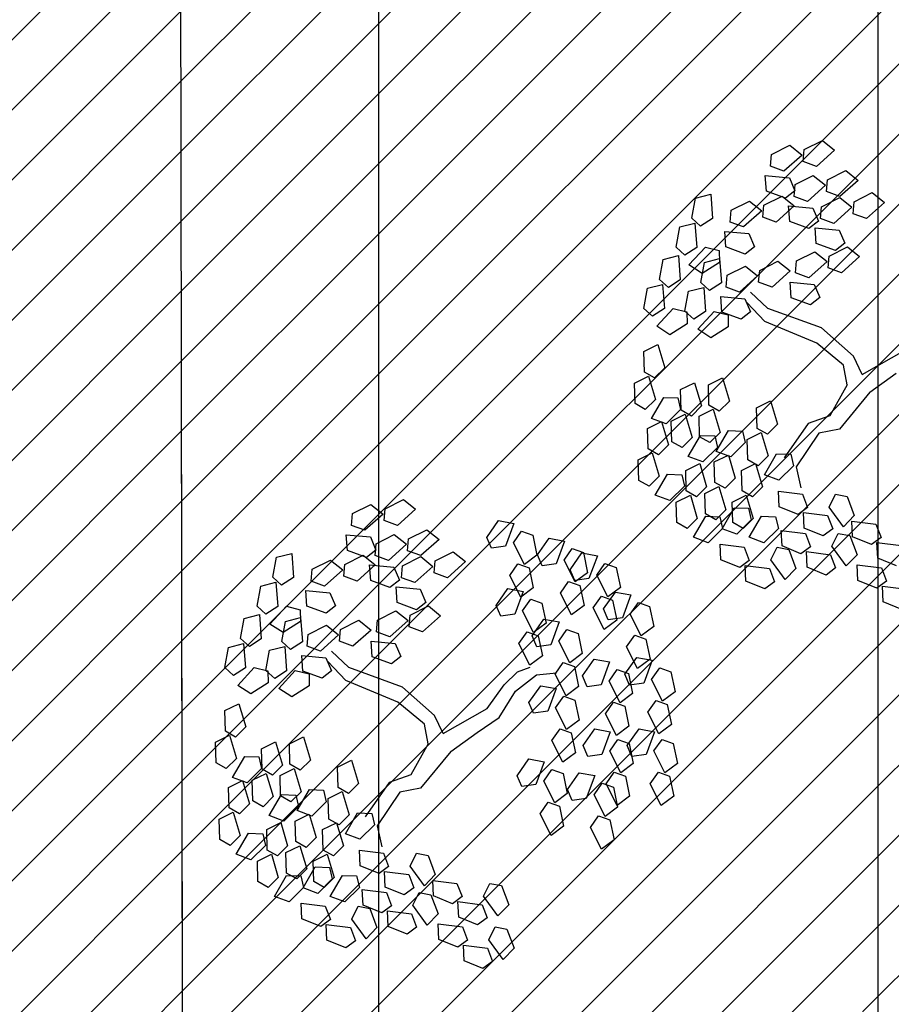
# Model space of a CAD drawing. Units: millimetres. Extents: x 6204 to 7869, y -1498 to -1181.
# Drawn here: x 7430 to 7435, y -1451 to -1444 of the extents above; entities that cross this region are included whole.
import ezdxf

# ---------------------------------------------------------------- set-up
doc = ezdxf.new("R2010")
doc.units = ezdxf.units.MM
doc.header["$LTSCALE"] = 10
doc.linetypes.add('HIDDEN', pattern=[0.375, 0.25, -0.125])
doc.layers.add('ARQ-DEMOLIR', color=5, linetype='HIDDEN', true_color=0x0000ff)
doc.layers.add('ARQ-HACHURA', color=253, linetype='Continuous')
doc.layers.add('ARQ-PISO', color=8, linetype='Continuous')
doc.layers.add('ARQ-VP', color=7, linetype='Continuous', plot=False)

msp = doc.modelspace()

# ---------------------------------------------------------------- hatches: boundary and pattern name
at = {"layer": 'ARQ-HACHURA'}
h = msp.add_hatch(dxfattribs=at)
h.set_pattern_fill('LINE', color=108, scale=0.1, angle=45)
h.paths.add_polyline_path([(7432.1847, -1454.6609), (7435.3847, -1454.6609), (7435.3847, -1424.6609), (7432.1847, -1424.6609)])
at = {"layer": 'ARQ-HACHURA', "true_color": 0xff0000}
h = msp.add_hatch(dxfattribs=at)
h.set_pattern_fill('LINE', color=1, scale=0.1, angle=45)
edge = h.paths.add_edge_path()
edge.add_line((7436.1847, -1483.9257), (7436.1847, -1482.299))
edge.add_line((7436.1847, -1482.299), (7434.1895, -1480.4062))
edge.add_line((7434.1895, -1480.4062), (7432.2146, -1476.604))
edge.add_line((7432.2146, -1476.604), (7431.2928, -1474.0694))
edge.add_line((7431.2928, -1474.0694), (7431.0215, -1471.755))
edge.add_line((7431.0215, -1471.755), (7430.9494, -1462.2257))
edge.add_line((7430.9494, -1462.2257), (7430.9095, -1438.7609))
edge.add_line((7430.9095, -1438.7609), (7425.2304, -1438.7609))
edge.add_line((7425.2304, -1438.7609), (7425.2935, -1462.3603))
edge.add_line((7425.2935, -1462.3603), (7424.4871, -1462.6222))
edge.add_line((7424.4871, -1462.6222), (7424.4184, -1468.1924))
edge.add_line((7424.4184, -1468.1924), (7425.2023, -1468.2593))
edge.add_line((7425.2023, -1468.2593), (7425.2726, -1472.6648))
edge.add_arc((7438.1859, -1471.069), 13.0115, 187.04488, 261.15295)
at = {"layer": 'ARQ-HACHURA'}
h = msp.add_hatch(dxfattribs=at)
h.set_pattern_fill('LINE', color=256, scale=0.1, angle=45)
h.paths.add_polyline_path([(7432.1847, -1438.7609), (7432.1847, -1454.6609), (7435.3847, -1454.6609), (7435.3847, -1438.7609), (7436.1847, -1438.7609), (7436.1847, -1482.299), (7434.1895, -1480.4062), (7432.2146, -1476.604), (7431.2928, -1474.0694), (7431.0215, -1471.755), (7430.9494, -1462.2257), (7430.9095, -1438.7609)])

# ---------------------------------------------------------------- linework, layer by layer
at = {"layer": 'ARQ-DEMOLIR', "ltscale": 2.5}
for p, q in [((7434.9112, -1445.1557), (7435.0281, -1445.0969)), ((7435.0281, -1445.0969), (7435.1065, -1445.1594)), ((7434.7026, -1445.187), (7434.8196, -1445.1281)), ((7434.8196, -1445.1281), (7434.8979, -1445.1907)), ((7434.9047, -1445.2315), (7434.9112, -1445.1557)), ((7435.1065, -1445.1594), (7434.9902, -1445.2629)), ((7434.6962, -1445.2628), (7434.7026, -1445.187)), ((7434.8979, -1445.1907), (7434.7817, -1445.2942)), ((7434.9902, -1445.2629), (7434.9047, -1445.2315)), ((7434.7817, -1445.2942), (7434.6962, -1445.2628)), ((7435.0615, -1445.3489), (7435.1784, -1445.2901)), ((7435.1784, -1445.2901), (7435.2568, -1445.3526)), ((7434.6692, -1445.4225), (7434.6615, -1445.3225)), ((7434.6615, -1445.3225), (7434.8165, -1445.3369)), ((7434.8165, -1445.3369), (7434.8519, -1445.4208)), ((7434.8529, -1445.3802), (7434.9699, -1445.3214)), ((7434.9699, -1445.3214), (7435.0482, -1445.3839)), ((7435.055, -1445.4248), (7435.0615, -1445.3489)), ((7435.2568, -1445.3526), (7435.1405, -1445.4561)), ((7434.792, -1445.4678), (7434.6692, -1445.4225)), ((7434.8519, -1445.4208), (7434.792, -1445.4678)), ((7434.8465, -1445.4561), (7434.8529, -1445.3802)), ((7435.0482, -1445.3839), (7434.932, -1445.4874)), ((7435.1405, -1445.4561), (7435.055, -1445.4248)), ((7435.2307, -1445.4904), (7435.3477, -1445.4315)), ((7435.3477, -1445.4315), (7435.426, -1445.4941)), ((7434.1918, -1445.595), (7434.2156, -1445.4663)), ((7434.2156, -1445.4663), (7434.3128, -1445.4417)), ((7434.3128, -1445.4417), (7434.3249, -1445.5969)), ((7434.4441, -1445.5439), (7434.5611, -1445.485)), ((7434.5611, -1445.485), (7434.6394, -1445.5475)), ((7434.6527, -1445.5126), (7434.7696, -1445.4537)), ((7434.7696, -1445.4537), (7434.8479, -1445.5163)), ((7434.932, -1445.4874), (7434.8465, -1445.4561)), ((7435.0222, -1445.5217), (7435.1391, -1445.4628)), ((7435.1391, -1445.4628), (7435.2175, -1445.5254)), ((7435.2243, -1445.5662), (7435.2307, -1445.4904)), ((7435.426, -1445.4941), (7435.3097, -1445.5976)), ((7434.4377, -1445.6197), (7434.4441, -1445.5439)), ((7434.6394, -1445.5475), (7434.5231, -1445.651)), ((7434.6462, -1445.5884), (7434.6527, -1445.5126)), ((7434.8479, -1445.5163), (7434.7317, -1445.6198)), ((7434.8195, -1445.6157), (7434.8118, -1445.5158)), ((7434.8118, -1445.5158), (7434.9668, -1445.5302)), ((7434.9668, -1445.5302), (7435.0022, -1445.614)), ((7435.0157, -1445.5975), (7435.0222, -1445.5217)), ((7435.2175, -1445.5254), (7435.1012, -1445.6288)), ((7434.1144, -1445.6513), (7434.2116, -1445.6267)), ((7434.2482, -1445.6461), (7434.1918, -1445.595)), ((7434.2116, -1445.6267), (7434.2237, -1445.7819)), ((7434.3249, -1445.5969), (7434.2482, -1445.6461)), ((7434.5231, -1445.651), (7434.4377, -1445.6197)), ((7434.7317, -1445.6198), (7434.6462, -1445.5884)), ((7434.9423, -1445.661), (7434.8195, -1445.6157)), ((7435.0022, -1445.614), (7434.9423, -1445.661)), ((7435.1012, -1445.6288), (7435.0157, -1445.5975)), ((7435.3097, -1445.5976), (7435.2243, -1445.5662)), ((7434.0905, -1445.78), (7434.1144, -1445.6513)), ((7434.4107, -1445.7794), (7434.4029, -1445.6794)), ((7434.4029, -1445.6794), (7434.5579, -1445.6938)), ((7434.9887, -1445.7572), (7434.981, -1445.6572)), ((7434.981, -1445.6572), (7435.136, -1445.6716)), ((7435.136, -1445.6716), (7435.1714, -1445.7555)), ((7434.5579, -1445.6938), (7434.5933, -1445.7777)), ((7434.147, -1445.8311), (7434.0905, -1445.78)), ((7434.2237, -1445.7819), (7434.147, -1445.8311)), ((7434.1736, -1445.8948), (7434.2788, -1445.7801)), ((7434.2788, -1445.7801), (7434.367, -1445.8026)), ((7434.367, -1445.8026), (7434.3683, -1445.8787)), ((7434.5335, -1445.8247), (7434.4107, -1445.7794)), ((7434.5933, -1445.7777), (7434.5335, -1445.8247)), ((7434.8627, -1445.8689), (7434.9796, -1445.81)), ((7434.9796, -1445.81), (7435.058, -1445.8725)), ((7435.1116, -1445.8025), (7434.9887, -1445.7572)), ((7435.0712, -1445.8376), (7435.1882, -1445.7787)), ((7435.1714, -1445.7555), (7435.1116, -1445.8025)), ((7435.1882, -1445.7787), (7435.2665, -1445.8413)), ((7433.9849, -1445.9875), (7434.0088, -1445.8587)), ((7434.0088, -1445.8587), (7434.1059, -1445.8342)), ((7434.1059, -1445.8342), (7434.118, -1445.9893)), ((7434.2485, -1446.0065), (7434.2723, -1445.8778)), ((7434.3683, -1445.8787), (7434.2579, -1445.9491)), ((7434.2723, -1445.8778), (7434.3695, -1445.8532)), ((7434.3695, -1445.8532), (7434.3816, -1446.0084)), ((7434.6264, -1445.9293), (7434.7433, -1445.8705)), ((7434.7433, -1445.8705), (7434.8217, -1445.933)), ((7434.8562, -1445.9447), (7434.8627, -1445.8689)), ((7435.058, -1445.8725), (7434.9417, -1445.976)), ((7435.0648, -1445.9134), (7435.0712, -1445.8376)), ((7435.2665, -1445.8413), (7435.1502, -1445.9447)), ((7434.2579, -1445.9491), (7434.1736, -1445.8948)), ((7434.4178, -1445.9606), (7434.5348, -1445.9017)), ((7434.5348, -1445.9017), (7434.6131, -1445.9643)), ((7434.6199, -1446.0052), (7434.6264, -1445.9293)), ((7434.8217, -1445.933), (7434.7054, -1446.0365)), ((7435.1502, -1445.9447), (7435.0648, -1445.9134)), ((7434.0414, -1446.0385), (7433.9849, -1445.9875)), ((7434.118, -1445.9893), (7434.0414, -1446.0385)), ((7434.4114, -1446.0364), (7434.4178, -1445.9606)), ((7434.6131, -1445.9643), (7434.4969, -1446.0678)), ((7434.7054, -1446.0365), (7434.6199, -1446.0052)), ((7434.8292, -1446.1044), (7434.8215, -1446.0044)), ((7434.8215, -1446.0044), (7434.9765, -1446.0188)), ((7434.9417, -1445.976), (7434.8562, -1445.9447)), ((7433.8837, -1446.1725), (7433.9075, -1446.0437)), ((7433.9075, -1446.0437), (7434.0047, -1446.0191)), ((7434.0047, -1446.0191), (7434.0168, -1446.1743)), ((7434.1473, -1446.1915), (7434.1711, -1446.0628)), ((7434.1711, -1446.0628), (7434.2683, -1446.0382)), ((7434.305, -1446.0575), (7434.2485, -1446.0065)), ((7434.2683, -1446.0382), (7434.2804, -1446.1934)), ((7434.3816, -1446.0084), (7434.305, -1446.0575)), ((7434.4969, -1446.0678), (7434.4114, -1446.0364)), ((7434.678, -1446.1732), (7434.5674, -1446.0686)), ((7434.9765, -1446.0188), (7435.0119, -1446.1027)), ((7434.3844, -1446.1961), (7434.3766, -1446.0962)), ((7434.3766, -1446.0962), (7434.5316, -1446.1105)), ((7434.5316, -1446.1105), (7434.5671, -1446.1944)), ((7434.9521, -1446.1497), (7434.8292, -1446.1044)), ((7435.0119, -1446.1027), (7434.9521, -1446.1497)), ((7433.9402, -1446.2235), (7433.8837, -1446.1725)), ((7434.0168, -1446.1743), (7433.9402, -1446.2235)), ((7433.9667, -1446.2872), (7434.0719, -1446.1725)), ((7434.0719, -1446.1725), (7434.1601, -1446.195)), ((7434.2037, -1446.2425), (7434.1473, -1446.1915)), ((7434.1601, -1446.195), (7434.1614, -1446.2711)), ((7434.2804, -1446.1934), (7434.2037, -1446.2425)), ((7434.2303, -1446.3063), (7434.3355, -1446.1916)), ((7434.3355, -1446.1916), (7434.4237, -1446.2141)), ((7434.5671, -1446.1944), (7434.5072, -1446.2414)), ((7434.6593, -1446.2567), (7434.5451, -1446.1354)), ((7435.0222, -1446.298), (7434.678, -1446.1732)), ((7434.5072, -1446.2414), (7434.3844, -1446.1961)), ((7434.4237, -1446.2141), (7434.425, -1446.2902)), ((7434.993, -1446.3952), (7434.6593, -1446.2567)), ((7434.051, -1446.3415), (7433.9667, -1446.2872)), ((7434.1614, -1446.2711), (7434.051, -1446.3415)), ((7434.3146, -1446.3606), (7434.2303, -1446.3063)), ((7434.425, -1446.2902), (7434.3146, -1446.3606)), ((7435.2273, -1446.4795), (7435.0222, -1446.298)), ((7433.8839, -1446.4493), (7433.9737, -1446.4048)), ((7433.9737, -1446.4048), (7434.0183, -1446.5539)), ((7435.1624, -1446.5367), (7434.993, -1446.3952)), ((7435.2831, -1446.5956), (7435.5646, -1446.4353)), ((7433.8878, -1446.5802), (7433.8839, -1446.4493)), ((7435.2831, -1446.5956), (7435.2273, -1446.4795)), ((7434.0183, -1446.5539), (7433.9538, -1446.6181)), ((7435.1865, -1446.6618), (7435.1624, -1446.5367)), ((7433.8241, -1446.6515), (7433.9139, -1446.607)), ((7433.9538, -1446.6181), (7433.8878, -1446.5802)), ((7433.9139, -1446.607), (7433.9585, -1446.7561)), ((7434.2978, -1446.6615), (7434.3876, -1446.6169)), ((7434.3876, -1446.6169), (7434.4322, -1446.766)), ((7435.3319, -1446.7103), (7435.5006, -1446.5884)), ((7433.828, -1446.7824), (7433.8241, -1446.6515)), ((7434.1196, -1446.6933), (7434.2093, -1446.6488)), ((7434.1234, -1446.8242), (7434.1196, -1446.6933)), ((7434.2093, -1446.6488), (7434.2539, -1446.7979)), ((7434.3017, -1446.7923), (7434.2978, -1446.6615)), ((7435.1865, -1446.6618), (7435.0751, -1446.8602)), ((7433.9585, -1446.7561), (7433.894, -1446.8203)), ((7433.9334, -1446.877), (7434.012, -1446.7427)), ((7434.012, -1446.7427), (7434.1029, -1446.746)), ((7434.1029, -1446.746), (7434.1202, -1446.8201)), ((7435.3319, -1446.7103), (7435.1378, -1446.9459)), ((7433.894, -1446.8203), (7433.828, -1446.7824)), ((7434.1202, -1446.8201), (7434.0272, -1446.9123)), ((7434.1894, -1446.8621), (7434.1234, -1446.8242)), ((7434.2539, -1446.7979), (7434.1894, -1446.8621)), ((7434.238, -1446.8637), (7434.3278, -1446.8191)), ((7434.3677, -1446.8302), (7434.3017, -1446.7923)), ((7434.3278, -1446.8191), (7434.3724, -1446.9682)), ((7434.4322, -1446.766), (7434.3677, -1446.8302)), ((7434.6068, -1446.8104), (7434.6966, -1446.7658)), ((7434.6107, -1446.9413), (7434.6068, -1446.8104)), ((7434.6966, -1446.7658), (7434.7412, -1446.915)), ((7434.0272, -1446.9123), (7433.9334, -1446.877)), ((7434.0597, -1446.8955), (7434.1495, -1446.851)), ((7434.1495, -1446.851), (7434.1941, -1447.0001)), ((7434.2419, -1446.9945), (7434.238, -1446.8637)), ((7435.0751, -1446.8602), (7434.9376, -1446.909)), ((7433.9078, -1446.9411), (7433.9976, -1446.8966)), ((7433.9117, -1447.072), (7433.9078, -1446.9411)), ((7433.9976, -1446.8966), (7434.0422, -1447.0457)), ((7434.0636, -1447.0264), (7434.0597, -1446.8955)), ((7434.6767, -1446.9792), (7434.6107, -1446.9413)), ((7434.7412, -1446.915), (7434.6767, -1446.9792)), ((7434.9376, -1446.909), (7434.784, -1447.13)), ((7435.1378, -1446.9459), (7435.0053, -1446.9721)), ((7434.1941, -1447.0001), (7434.1296, -1447.0643)), ((7434.169, -1447.121), (7434.2476, -1446.9867)), ((7434.3079, -1447.0324), (7434.2419, -1446.9945)), ((7434.2476, -1446.9867), (7434.3386, -1446.99)), ((7434.3724, -1446.9682), (7434.3079, -1447.0324)), ((7434.3386, -1446.99), (7434.3559, -1447.0641)), ((7434.3473, -1447.0892), (7434.4259, -1446.9548)), ((7434.4259, -1446.9548), (7434.5169, -1446.9582)), ((7434.5169, -1446.9582), (7434.5342, -1447.0323)), ((7434.547, -1447.0126), (7434.6368, -1446.968)), ((7434.5509, -1447.1435), (7434.547, -1447.0126)), ((7434.6368, -1446.968), (7434.6814, -1447.1172)), ((7435.0053, -1446.9721), (7434.8606, -1447.1868)), ((7433.9777, -1447.1099), (7433.9117, -1447.072)), ((7434.0422, -1447.0457), (7433.9777, -1447.1099)), ((7434.1296, -1447.0643), (7434.0636, -1447.0264)), ((7434.3559, -1447.0641), (7434.2628, -1447.1563)), ((7434.5342, -1447.0323), (7434.4411, -1447.1244)), ((7433.848, -1447.1433), (7433.9377, -1447.0988)), ((7433.9377, -1447.0988), (7433.9824, -1447.2479)), ((7434.2628, -1447.1563), (7434.169, -1447.121)), ((7434.3359, -1447.1564), (7434.4257, -1447.1119)), ((7434.4411, -1447.1244), (7434.3473, -1447.0892)), ((7434.4257, -1447.1119), (7434.4703, -1447.261)), ((7434.6814, -1447.1172), (7434.6169, -1447.1814)), ((7434.6563, -1447.2381), (7434.7349, -1447.1037)), ((7434.7349, -1447.1037), (7434.8259, -1447.1071)), ((7434.8259, -1447.1071), (7434.8432, -1447.1812)), ((7433.8518, -1447.2742), (7433.848, -1447.1433)), ((7434.1525, -1447.2111), (7434.2423, -1447.1666)), ((7434.2423, -1447.1666), (7434.2869, -1447.3157)), ((7434.3397, -1447.2873), (7434.3359, -1447.1564)), ((7434.5098, -1447.2113), (7434.5996, -1447.1667)), ((7434.6169, -1447.1814), (7434.5509, -1447.1435)), ((7434.5996, -1447.1667), (7434.6442, -1447.3159)), ((7434.8432, -1447.1812), (7434.7501, -1447.2733)), ((7434.8606, -1447.1868), (7434.89, -1447.3211)), ((7433.9824, -1447.2479), (7433.9178, -1447.3121)), ((7433.9573, -1447.3689), (7434.0358, -1447.2345)), ((7434.0358, -1447.2345), (7434.1268, -1447.2378)), ((7434.1268, -1447.2378), (7434.1441, -1447.312)), ((7434.1564, -1447.342), (7434.1525, -1447.2111)), ((7434.4703, -1447.261), (7434.4057, -1447.3252)), ((7434.5137, -1447.3422), (7434.5098, -1447.2113)), ((7434.7501, -1447.2733), (7434.6563, -1447.2381)), ((7433.9178, -1447.3121), (7433.8518, -1447.2742)), ((7434.1441, -1447.312), (7434.0511, -1447.4041)), ((7434.2869, -1447.3157), (7434.2223, -1447.3799)), ((7434.276, -1447.3587), (7434.3658, -1447.3141)), ((7434.4057, -1447.3252), (7434.3397, -1447.2873)), ((7434.3658, -1447.3141), (7434.4104, -1447.4632)), ((7434.6442, -1447.3159), (7434.5797, -1447.3801)), ((7434.0511, -1447.4041), (7433.9573, -1447.3689)), ((7434.0926, -1447.4133), (7434.1824, -1447.3688)), ((7434.2223, -1447.3799), (7434.1564, -1447.342)), ((7434.1824, -1447.3688), (7434.227, -1447.5179)), ((7434.2799, -1447.4895), (7434.276, -1447.3587)), ((7434.45, -1447.4135), (7434.5397, -1447.3689)), ((7434.5797, -1447.3801), (7434.5137, -1447.3422)), ((7434.5397, -1447.3689), (7434.5843, -1447.5181)), ((7434.7467, -1447.3433), (7434.9012, -1447.3628)), ((7434.7512, -1447.4434), (7434.7467, -1447.3433)), ((7434.9012, -1447.3628), (7434.9338, -1447.4477)), ((7435.0713, -1447.4449), (7435.1111, -1447.363)), ((7435.1111, -1447.363), (7435.1859, -1447.3771)), ((7435.1859, -1447.3771), (7435.2326, -1447.4995)), ((7432.0188, -1447.487), (7432.1357, -1447.4281)), ((7432.1357, -1447.4281), (7432.2141, -1447.4907)), ((7432.2208, -1447.5315), (7432.2273, -1447.4557)), ((7432.2273, -1447.4557), (7432.3443, -1447.3969)), ((7432.3443, -1447.3969), (7432.4226, -1447.4594)), ((7434.0965, -1447.5442), (7434.0926, -1447.4133)), ((7434.3853, -1447.5842), (7434.4639, -1447.4498)), ((7434.4538, -1447.5444), (7434.45, -1447.4135)), ((7434.4639, -1447.4498), (7434.5549, -1447.4532)), ((7434.5549, -1447.4532), (7434.5722, -1447.5273)), ((7434.8725, -1447.4928), (7434.7512, -1447.4434)), ((7434.9338, -1447.4477), (7434.8725, -1447.4928)), ((7435.1624, -1447.5711), (7435.0713, -1447.4449)), ((7432.0123, -1447.5628), (7432.0188, -1447.487)), ((7432.2141, -1447.4907), (7432.0978, -1447.5941)), ((7432.4226, -1447.4594), (7432.3063, -1447.5629)), ((7434.227, -1447.5179), (7434.1625, -1447.5821)), ((7434.2019, -1447.6388), (7434.2805, -1447.5045)), ((7434.3459, -1447.5274), (7434.2799, -1447.4895)), ((7434.2805, -1447.5045), (7434.3715, -1447.5078)), ((7434.4104, -1447.4632), (7434.3459, -1447.5274)), ((7434.3715, -1447.5078), (7434.3888, -1447.582)), ((7434.5843, -1447.5181), (7434.5198, -1447.5823)), ((7434.5592, -1447.639), (7434.6378, -1447.5046)), ((7434.6378, -1447.5046), (7434.7288, -1447.508)), ((7434.7288, -1447.508), (7434.7461, -1447.5821)), ((7434.912, -1447.5799), (7434.9075, -1447.4797)), ((7434.9075, -1447.4797), (7435.0619, -1447.4992)), ((7435.0619, -1447.4992), (7435.0946, -1447.5842)), ((7435.2326, -1447.4995), (7435.1624, -1447.5711)), ((7432.0978, -1447.5941), (7432.0123, -1447.5628)), ((7432.3063, -1447.5629), (7432.2208, -1447.5315)), ((7432.8787, -1447.6392), (7432.9541, -1447.5321)), ((7432.9541, -1447.5321), (7433.0527, -1447.5503)), ((7433.0527, -1447.5503), (7432.9989, -1447.6964)), ((7434.1625, -1447.5821), (7434.0965, -1447.5442)), ((7434.3888, -1447.582), (7434.2958, -1447.6741)), ((7434.5198, -1447.5823), (7434.4538, -1447.5444)), ((7434.5722, -1447.5273), (7434.4792, -1447.6194)), ((7434.7461, -1447.5821), (7434.6531, -1447.6742)), ((7435.0332, -1447.6292), (7434.912, -1447.5799)), ((7435.2171, -1447.5362), (7435.3715, -1447.5557)), ((7435.2215, -1447.6363), (7435.2171, -1447.5362)), ((7435.3715, -1447.5557), (7435.4041, -1447.6406)), ((7431.9853, -1447.7225), (7431.9776, -1447.6225)), ((7431.9776, -1447.6225), (7432.1326, -1447.6369)), ((7432.1326, -1447.6369), (7432.168, -1447.7208)), ((7432.1691, -1447.6802), (7432.286, -1447.6214)), ((7432.286, -1447.6214), (7432.3644, -1447.6839)), ((7432.3776, -1447.6489), (7432.4946, -1447.5901)), ((7432.4946, -1447.5901), (7432.5729, -1447.6526)), ((7432.9088, -1447.7091), (7432.8787, -1447.6392)), ((7433.0492, -1447.6738), (7433.1014, -1447.5992)), ((7433.1014, -1447.5992), (7433.1731, -1447.625)), ((7433.1731, -1447.625), (7433.1999, -1447.7531)), ((7433.2034, -1447.7516), (7433.2788, -1447.6445)), ((7433.2788, -1447.6445), (7433.3773, -1447.6627)), ((7434.2958, -1447.6741), (7434.2019, -1447.6388)), ((7434.4792, -1447.6194), (7434.3853, -1447.5842)), ((7434.6531, -1447.6742), (7434.5592, -1447.639)), ((7434.765, -1447.5945), (7434.9194, -1447.6139)), ((7434.7695, -1447.6946), (7434.765, -1447.5945)), ((7434.9194, -1447.6139), (7434.9521, -1447.6989)), ((7435.0946, -1447.5842), (7435.0332, -1447.6292)), ((7435.0896, -1447.696), (7435.1294, -1447.6142)), ((7435.1294, -1447.6142), (7435.2042, -1447.6283)), ((7435.2042, -1447.6283), (7435.2508, -1447.7506)), ((7435.3428, -1447.6857), (7435.2215, -1447.6363)), ((7435.4041, -1447.6406), (7435.3428, -1447.6857)), ((7432.1626, -1447.756), (7432.1691, -1447.6802)), ((7432.3644, -1447.6839), (7432.2481, -1447.7874)), ((7432.3711, -1447.7248), (7432.3776, -1447.6489)), ((7432.5729, -1447.6526), (7432.4566, -1447.7561)), ((7432.9989, -1447.6964), (7432.9088, -1447.7091)), ((7433.1193, -1447.8128), (7433.0492, -1447.6738)), ((7433.3773, -1447.6627), (7433.3236, -1447.8088)), ((7434.3731, -1447.6823), (7434.5276, -1447.7018)), ((7434.3776, -1447.7824), (7434.3731, -1447.6823)), ((7434.5276, -1447.7018), (7434.5602, -1447.7867)), ((7434.6977, -1447.7839), (7434.7375, -1447.702)), ((7434.7375, -1447.702), (7434.8123, -1447.7162)), ((7434.8907, -1447.7439), (7434.7695, -1447.6946)), ((7434.9521, -1447.6989), (7434.8907, -1447.7439)), ((7435.1807, -1447.8222), (7435.0896, -1447.696)), ((7435.3823, -1447.7728), (7435.3778, -1447.6727)), ((7435.3778, -1447.6727), (7435.5323, -1447.6921)), ((7431.5079, -1447.895), (7431.5317, -1447.7663)), ((7431.5317, -1447.7663), (7431.6289, -1447.7417)), ((7431.6289, -1447.7417), (7431.641, -1447.8969)), ((7431.9688, -1447.8126), (7432.0857, -1447.7537)), ((7432.1082, -1447.7678), (7431.9853, -1447.7225)), ((7432.0857, -1447.7537), (7432.1641, -1447.8163)), ((7432.168, -1447.7208), (7432.1082, -1447.7678)), ((7432.2481, -1447.7874), (7432.1626, -1447.756)), ((7432.3383, -1447.8217), (7432.4553, -1447.7628)), ((7432.4566, -1447.7561), (7432.3711, -1447.7248)), ((7432.4553, -1447.7628), (7432.5336, -1447.8253)), ((7432.5468, -1447.7904), (7432.6638, -1447.7315)), ((7432.6638, -1447.7315), (7432.7421, -1447.7941)), ((7433.1999, -1447.7531), (7433.1193, -1447.8128)), ((7433.2335, -1447.8215), (7433.2034, -1447.7516)), ((7433.3739, -1447.7862), (7433.4261, -1447.7116)), ((7433.4128, -1447.8464), (7433.4882, -1447.7393)), ((7433.4261, -1447.7116), (7433.4978, -1447.7373)), ((7433.4882, -1447.7393), (7433.5867, -1447.7575)), ((7433.4978, -1447.7373), (7433.5246, -1447.8655)), ((7433.5867, -1447.7575), (7433.533, -1447.9036)), ((7434.8123, -1447.7162), (7434.859, -1447.8385)), ((7434.9302, -1447.8311), (7434.9258, -1447.7309)), ((7434.9258, -1447.7309), (7435.0802, -1447.7504)), ((7435.0802, -1447.7504), (7435.1129, -1447.8354)), ((7435.2508, -1447.7506), (7435.1807, -1447.8222)), ((7431.7602, -1447.8439), (7431.8772, -1447.785)), ((7431.8772, -1447.785), (7431.9555, -1447.8475)), ((7431.9623, -1447.8884), (7431.9688, -1447.8126)), ((7432.1641, -1447.8163), (7432.0478, -1447.9197)), ((7432.1356, -1447.9157), (7432.1279, -1447.8158)), ((7432.1279, -1447.8158), (7432.2829, -1447.8302)), ((7432.2829, -1447.8302), (7432.3183, -1447.914)), ((7432.3318, -1447.8975), (7432.3383, -1447.8217)), ((7432.5336, -1447.8253), (7432.4173, -1447.9288)), ((7432.5404, -1447.8662), (7432.5468, -1447.7904)), ((7432.7421, -1447.7941), (7432.6259, -1447.8976)), ((7433.0258, -1447.8834), (7433.0781, -1447.8088)), ((7433.0781, -1447.8088), (7433.1497, -1447.8345)), ((7433.1497, -1447.8345), (7433.1765, -1447.9627)), ((7433.3236, -1447.8088), (7433.2335, -1447.8215)), ((7433.444, -1447.9251), (7433.3739, -1447.7862)), ((7433.5833, -1447.881), (7433.6355, -1447.8064)), ((7433.6355, -1447.8064), (7433.7072, -1447.8321)), ((7433.7072, -1447.8321), (7433.734, -1447.9603)), ((7434.4989, -1447.8318), (7434.3776, -1447.7824)), ((7434.5602, -1447.7867), (7434.4989, -1447.8318)), ((7434.5384, -1447.9189), (7434.5339, -1447.8188)), ((7434.5339, -1447.8188), (7434.6884, -1447.8382)), ((7434.7888, -1447.9101), (7434.6977, -1447.7839)), ((7435.0515, -1447.8804), (7434.9302, -1447.8311)), ((7435.2515, -1447.815), (7435.406, -1447.8344)), ((7435.256, -1447.9151), (7435.2515, -1447.815)), ((7435.5036, -1447.8221), (7435.3823, -1447.7728)), ((7435.406, -1447.8344), (7435.4386, -1447.9194)), ((7431.5644, -1447.946), (7431.5079, -1447.895)), ((7431.641, -1447.8969), (7431.5644, -1447.946)), ((7431.7538, -1447.9197), (7431.7602, -1447.8439)), ((7431.9555, -1447.8475), (7431.8392, -1447.951)), ((7432.0478, -1447.9197), (7431.9623, -1447.8884)), ((7432.4173, -1447.9288), (7432.3318, -1447.8975)), ((7432.6259, -1447.8976), (7432.5404, -1447.8662)), ((7433.096, -1448.0223), (7433.0258, -1447.8834)), ((7433.4429, -1447.9163), (7433.4128, -1447.8464)), ((7433.5246, -1447.8655), (7433.444, -1447.9251)), ((7433.6534, -1448.0199), (7433.5833, -1447.881)), ((7434.6884, -1447.8382), (7434.721, -1447.9232)), ((7434.859, -1447.8385), (7434.7888, -1447.9101)), ((7435.1129, -1447.8354), (7435.0515, -1447.8804)), ((7431.4067, -1448.08), (7431.4305, -1447.9513)), ((7431.4305, -1447.9513), (7431.5277, -1447.9267)), ((7431.5277, -1447.9267), (7431.5398, -1448.0819)), ((7431.8392, -1447.951), (7431.7538, -1447.9197)), ((7432.2585, -1447.961), (7432.1356, -1447.9157)), ((7432.3183, -1447.914), (7432.2585, -1447.961)), ((7432.3049, -1448.0572), (7432.2971, -1447.9572)), ((7432.2971, -1447.9572), (7432.4521, -1447.9716)), ((7433.3505, -1447.9957), (7433.4028, -1447.9212)), ((7433.4028, -1447.9212), (7433.4744, -1447.9469)), ((7433.533, -1447.9036), (7433.4429, -1447.9163)), ((7433.4744, -1447.9469), (7433.5012, -1448.0751)), ((7433.734, -1447.9603), (7433.6534, -1448.0199)), ((7434.6597, -1447.9682), (7434.5384, -1447.9189)), ((7434.721, -1447.9232), (7434.6597, -1447.9682)), ((7435.3773, -1447.9645), (7435.256, -1447.9151)), ((7435.4386, -1447.9194), (7435.3773, -1447.9645)), ((7435.4168, -1448.0516), (7435.4123, -1447.9514)), ((7435.4123, -1447.9514), (7435.5667, -1447.9709)), ((7431.7268, -1448.0794), (7431.719, -1447.9794)), ((7431.719, -1447.9794), (7431.874, -1447.9938)), ((7431.874, -1447.9938), (7431.9095, -1448.0777)), ((7432.4521, -1447.9716), (7432.4875, -1448.0555)), ((7432.9375, -1448.0749), (7433.0129, -1447.9679)), ((7433.0129, -1447.9679), (7433.1114, -1447.9861)), ((7433.1114, -1447.9861), (7433.0577, -1448.1322)), ((7433.1765, -1447.9627), (7433.096, -1448.0223)), ((7433.4207, -1448.1347), (7433.3505, -1447.9957)), ((7433.5599, -1448.0905), (7433.6122, -1448.016)), ((7433.6122, -1448.016), (7433.6838, -1448.0417)), ((7433.6268, -1448.0969), (7433.7022, -1447.9899)), ((7433.7022, -1447.9899), (7433.8007, -1448.0081)), ((7433.8007, -1448.0081), (7433.747, -1448.1542)), ((7431.4632, -1448.131), (7431.4067, -1448.08)), ((7431.5398, -1448.0819), (7431.4632, -1448.131)), ((7431.4897, -1448.1948), (7431.5949, -1448.0801)), ((7431.5949, -1448.0801), (7431.6831, -1448.1026)), ((7431.8496, -1448.1247), (7431.7268, -1448.0794)), ((7431.9095, -1448.0777), (7431.8496, -1448.1247)), ((7432.4277, -1448.1025), (7432.3049, -1448.0572)), ((7432.3873, -1448.1376), (7432.5043, -1448.0787)), ((7432.4875, -1448.0555), (7432.4277, -1448.1025)), ((7432.5043, -1448.0787), (7432.5826, -1448.1412)), ((7432.9676, -1448.1449), (7432.9375, -1448.0749)), ((7433.108, -1448.1095), (7433.1602, -1448.035)), ((7433.1602, -1448.035), (7433.2319, -1448.0607)), ((7433.2319, -1448.0607), (7433.2587, -1448.1889)), ((7433.5012, -1448.0751), (7433.4207, -1448.1347)), ((7433.6838, -1448.0417), (7433.7106, -1448.1699)), ((7433.7973, -1448.1315), (7433.8495, -1448.057)), ((7433.8495, -1448.057), (7433.9212, -1448.0827)), ((7433.9212, -1448.0827), (7433.948, -1448.2109)), ((7435.538, -1448.1009), (7435.4168, -1448.0516)), ((7431.3249, -1448.1587), (7431.422, -1448.1341)), ((7431.422, -1448.1341), (7431.4341, -1448.2893)), ((7431.6831, -1448.1026), (7431.6844, -1448.1787)), ((7432.1788, -1448.1689), (7432.2957, -1448.11)), ((7432.2957, -1448.11), (7432.3741, -1448.1725)), ((7432.3809, -1448.2134), (7432.3873, -1448.1376)), ((7432.5826, -1448.1412), (7432.4663, -1448.2447)), ((7433.0577, -1448.1322), (7432.9676, -1448.1449)), ((7433.1781, -1448.2485), (7433.108, -1448.1095)), ((7433.6301, -1448.2295), (7433.5599, -1448.0905)), ((7433.6568, -1448.1668), (7433.6268, -1448.0969)), ((7433.8674, -1448.2705), (7433.7973, -1448.1315)), ((7431.301, -1448.2875), (7431.3249, -1448.1587)), ((7431.574, -1448.2491), (7431.4897, -1448.1948)), ((7431.5646, -1448.3065), (7431.5885, -1448.1778)), ((7431.6844, -1448.1787), (7431.574, -1448.2491)), ((7431.5885, -1448.1778), (7431.6856, -1448.1532)), ((7431.6856, -1448.1532), (7431.6977, -1448.3084)), ((7431.734, -1448.2606), (7431.8509, -1448.2017)), ((7431.8509, -1448.2017), (7431.9293, -1448.2643)), ((7431.9425, -1448.2293), (7432.0595, -1448.1705)), ((7432.0595, -1448.1705), (7432.1378, -1448.233)), ((7432.1723, -1448.2447), (7432.1788, -1448.1689)), ((7432.3741, -1448.1725), (7432.2578, -1448.276)), ((7432.4663, -1448.2447), (7432.3809, -1448.2134)), ((7433.1692, -1448.2703), (7433.2445, -1448.1632)), ((7433.2587, -1448.1889), (7433.1781, -1448.2485)), ((7433.2445, -1448.1632), (7433.3431, -1448.1814)), ((7433.3431, -1448.1814), (7433.2894, -1448.3275)), ((7433.7106, -1448.1699), (7433.6301, -1448.2295)), ((7433.747, -1448.1542), (7433.6568, -1448.1668)), ((7433.948, -1448.2109), (7433.8674, -1448.2705)), ((7431.7275, -1448.3364), (7431.734, -1448.2606)), ((7431.9293, -1448.2643), (7431.813, -1448.3677)), ((7431.936, -1448.3051), (7431.9425, -1448.2293)), ((7432.1378, -1448.233), (7432.0215, -1448.3365)), ((7432.2578, -1448.276), (7432.1723, -1448.2447)), ((7433.0846, -1448.3191), (7433.1369, -1448.2446)), ((7433.1369, -1448.2446), (7433.2085, -1448.2703)), ((7433.1992, -1448.3402), (7433.1692, -1448.2703)), ((7433.2085, -1448.2703), (7433.2353, -1448.3984)), ((7433.3397, -1448.3049), (7433.3919, -1448.2303)), ((7433.3919, -1448.2303), (7433.4635, -1448.256)), ((7433.4635, -1448.256), (7433.4903, -1448.3842)), ((7433.7739, -1448.3411), (7433.8262, -1448.2666)), ((7433.8262, -1448.2666), (7433.8978, -1448.2923)), ((7431.2237, -1448.3437), (7431.3208, -1448.3191)), ((7431.3575, -1448.3385), (7431.301, -1448.2875)), ((7431.3208, -1448.3191), (7431.3329, -1448.4743)), ((7431.4341, -1448.2893), (7431.3575, -1448.3385)), ((7431.4872, -1448.3628), (7431.5844, -1448.3382)), ((7431.6211, -1448.3575), (7431.5646, -1448.3065)), ((7431.5844, -1448.3382), (7431.5965, -1448.4934)), ((7431.6977, -1448.3084), (7431.6211, -1448.3575)), ((7431.813, -1448.3677), (7431.7275, -1448.3364)), ((7432.0215, -1448.3365), (7431.936, -1448.3051)), ((7432.1453, -1448.4043), (7432.1376, -1448.3044)), ((7432.1376, -1448.3044), (7432.2926, -1448.3188)), ((7432.2926, -1448.3188), (7432.328, -1448.4027)), ((7433.1548, -1448.4581), (7433.0846, -1448.3191)), ((7433.2894, -1448.3275), (7433.1992, -1448.3402)), ((7433.4098, -1448.4438), (7433.3397, -1448.3049)), ((7433.8978, -1448.2923), (7433.9246, -1448.4204)), ((7431.1998, -1448.4725), (7431.2237, -1448.3437)), ((7431.4634, -1448.4915), (7431.4872, -1448.3628)), ((7431.7005, -1448.4961), (7431.6928, -1448.3961)), ((7431.6928, -1448.3961), (7431.8478, -1448.4105)), ((7431.9941, -1448.4732), (7431.8835, -1448.3686)), ((7433.2353, -1448.3984), (7433.1548, -1448.4581)), ((7433.4903, -1448.3842), (7433.4098, -1448.4438)), ((7433.8441, -1448.4801), (7433.7739, -1448.3411)), ((7431.8478, -1448.4105), (7431.8832, -1448.4944)), ((7431.9754, -1448.5567), (7431.8613, -1448.4354)), ((7432.2682, -1448.4497), (7432.1453, -1448.4043)), ((7432.328, -1448.4027), (7432.2682, -1448.4497)), ((7433.3163, -1448.5145), (7433.3685, -1448.4399)), ((7433.3685, -1448.4399), (7433.4402, -1448.4656)), ((7433.4402, -1448.4656), (7433.467, -1448.5938)), ((7433.4915, -1448.5258), (7433.5669, -1448.4187)), ((7433.5669, -1448.4187), (7433.6655, -1448.4369)), ((7433.6655, -1448.4369), (7433.6118, -1448.583)), ((7433.7633, -1448.5152), (7433.8387, -1448.4082)), ((7433.8387, -1448.4082), (7433.9372, -1448.4264)), ((7433.9246, -1448.4204), (7433.8441, -1448.4801)), ((7433.9372, -1448.4264), (7433.8835, -1448.5724)), ((7431.2563, -1448.5235), (7431.1998, -1448.4725)), ((7431.3329, -1448.4743), (7431.2563, -1448.5235)), ((7431.2828, -1448.5872), (7431.388, -1448.4725)), ((7431.388, -1448.4725), (7431.4762, -1448.495)), ((7431.5199, -1448.5425), (7431.4634, -1448.4915)), ((7431.4762, -1448.495), (7431.4775, -1448.5711)), ((7431.5965, -1448.4934), (7431.5199, -1448.5425)), ((7431.5464, -1448.6063), (7431.6516, -1448.4916)), ((7431.6516, -1448.4916), (7431.7398, -1448.5141)), ((7431.8233, -1448.5414), (7431.7005, -1448.4961)), ((7431.7398, -1448.5141), (7431.7411, -1448.5902)), ((7431.8832, -1448.4944), (7431.8233, -1448.5414)), ((7432.3384, -1448.598), (7431.9941, -1448.4732)), ((7432.989, -1448.5842), (7433.0749, -1448.4996)), ((7433.0618, -1448.6244), (7433.1971, -1448.5191)), ((7433.0749, -1448.4996), (7433.156, -1448.47)), ((7433.1971, -1448.5191), (7433.326, -1448.508)), ((7433.3864, -1448.6534), (7433.3163, -1448.5145)), ((7433.5216, -1448.5957), (7433.4915, -1448.5258)), ((7433.662, -1448.5604), (7433.7143, -1448.4859)), ((7433.7143, -1448.4859), (7433.7859, -1448.5116)), ((7433.7934, -1448.5851), (7433.7633, -1448.5152)), ((7433.7859, -1448.5116), (7433.8127, -1448.6397)), ((7433.9338, -1448.5498), (7433.986, -1448.4753)), ((7433.986, -1448.4753), (7434.0577, -1448.501)), ((7434.0577, -1448.501), (7434.0845, -1448.6292)), ((7431.3671, -1448.6415), (7431.2828, -1448.5872)), ((7431.4775, -1448.5711), (7431.3671, -1448.6415)), ((7431.7411, -1448.5902), (7431.6307, -1448.6606)), ((7432.3091, -1448.6952), (7431.9754, -1448.5567)), ((7432.8807, -1448.7353), (7432.989, -1448.5842)), ((7433.1483, -1448.6963), (7433.2237, -1448.5892)), ((7433.2237, -1448.5892), (7433.3223, -1448.6074)), ((7433.6118, -1448.583), (7433.5216, -1448.5957)), ((7433.7322, -1448.6994), (7433.662, -1448.5604)), ((7433.8835, -1448.5724), (7433.7934, -1448.5851)), ((7434.0039, -1448.6888), (7433.9338, -1448.5498)), ((7431.6307, -1448.6606), (7431.5464, -1448.6063)), ((7432.5434, -1448.7795), (7432.3384, -1448.598)), ((7432.9573, -1448.7923), (7433.0618, -1448.6244)), ((7433.3223, -1448.6074), (7433.2685, -1448.7535)), ((7433.467, -1448.5938), (7433.3864, -1448.6534)), ((7433.8127, -1448.6397), (7433.7322, -1448.6994)), ((7434.0845, -1448.6292), (7434.0039, -1448.6888)), ((7431.2, -1448.7493), (7431.2898, -1448.7048)), ((7431.2898, -1448.7048), (7431.3344, -1448.8539)), ((7432.4785, -1448.8367), (7432.3091, -1448.6952)), ((7433.1784, -1448.7662), (7433.1483, -1448.6963)), ((7433.3188, -1448.7309), (7433.371, -1448.6563)), ((7433.371, -1448.6563), (7433.4427, -1448.682)), ((7433.4427, -1448.682), (7433.4695, -1448.8102)), ((7433.6387, -1448.77), (7433.6909, -1448.6954)), ((7433.6909, -1448.6954), (7433.7625, -1448.7212)), ((7433.9104, -1448.7594), (7433.9627, -1448.6849)), ((7433.9627, -1448.6849), (7434.0343, -1448.7106)), ((7434.0343, -1448.7106), (7434.0611, -1448.8387)), ((7431.2039, -1448.8802), (7431.2, -1448.7493)), ((7432.5992, -1448.8956), (7432.5434, -1448.7795)), ((7432.5992, -1448.8956), (7432.8807, -1448.7353)), ((7433.2685, -1448.7535), (7433.1784, -1448.7662)), ((7433.3889, -1448.8698), (7433.3188, -1448.7309)), ((7433.7088, -1448.9089), (7433.6387, -1448.77)), ((7433.7625, -1448.7212), (7433.7894, -1448.8493)), ((7433.9806, -1448.8984), (7433.9104, -1448.7594)), ((7432.5026, -1448.9618), (7432.4785, -1448.8367)), ((7432.8167, -1448.8884), (7432.9573, -1448.7923)), ((7433.4695, -1448.8102), (7433.3889, -1448.8698)), ((7434.0611, -1448.8387), (7433.9806, -1448.8984)), ((7431.1402, -1448.9515), (7431.23, -1448.907)), ((7431.2699, -1448.9181), (7431.2039, -1448.8802)), ((7431.23, -1448.907), (7431.2746, -1449.0561)), ((7431.3344, -1448.8539), (7431.2699, -1448.9181)), ((7432.648, -1449.0103), (7432.8167, -1448.8884)), ((7433.2954, -1448.9404), (7433.3477, -1448.8659)), ((7433.3477, -1448.8659), (7433.4193, -1448.8916)), ((7433.4193, -1448.8916), (7433.4461, -1449.0198)), ((7433.4956, -1448.9733), (7433.571, -1448.8662)), ((7433.571, -1448.8662), (7433.6696, -1448.8844)), ((7433.6696, -1448.8844), (7433.6158, -1449.0305)), ((7433.7894, -1448.8493), (7433.7088, -1448.9089)), ((7433.7786, -1448.9729), (7433.8539, -1448.8658)), ((7433.8539, -1448.8658), (7433.9525, -1448.884)), ((7433.9525, -1448.884), (7433.8988, -1449.0301)), ((7431.1441, -1449.0824), (7431.1402, -1448.9515)), ((7431.4357, -1448.9933), (7431.5255, -1448.9487)), ((7431.5255, -1448.9487), (7431.5701, -1449.0979)), ((7431.614, -1448.9614), (7431.7037, -1448.9169)), ((7431.6178, -1449.0923), (7431.614, -1448.9614)), ((7431.7037, -1448.9169), (7431.7484, -1449.066)), ((7432.5026, -1448.9618), (7432.3912, -1449.1602)), ((7433.3656, -1449.0794), (7433.2954, -1448.9404)), ((7433.6661, -1449.0079), (7433.7183, -1448.9333)), ((7433.7183, -1448.9333), (7433.79, -1448.9591)), ((7433.79, -1448.9591), (7433.8168, -1449.0872)), ((7433.9491, -1449.0075), (7434.0013, -1448.933)), ((7434.0013, -1448.933), (7434.0729, -1448.9587)), ((7434.0729, -1448.9587), (7434.0998, -1449.0868)), ((7431.4396, -1449.1242), (7431.4357, -1448.9933)), ((7432.648, -1449.0103), (7432.4539, -1449.2459)), ((7433.4461, -1449.0198), (7433.3656, -1449.0794)), ((7433.5257, -1449.0432), (7433.4956, -1448.9733)), ((7433.6158, -1449.0305), (7433.5257, -1449.0432)), ((7433.7362, -1449.1469), (7433.6661, -1449.0079)), ((7433.8086, -1449.0428), (7433.7786, -1448.9729)), ((7433.8988, -1449.0301), (7433.8086, -1449.0428)), ((7434.0192, -1449.1465), (7433.9491, -1449.0075)), ((7431.2101, -1449.1203), (7431.1441, -1449.0824)), ((7431.2746, -1449.0561), (7431.2101, -1449.1203)), ((7431.2495, -1449.177), (7431.3281, -1449.0427)), ((7431.3281, -1449.0427), (7431.4191, -1449.046)), ((7431.4191, -1449.046), (7431.4364, -1449.1201)), ((7431.6838, -1449.1302), (7431.6178, -1449.0923)), ((7431.7484, -1449.066), (7431.6838, -1449.1302)), ((7431.923, -1449.1104), (7432.0127, -1449.0658)), ((7432.0127, -1449.0658), (7432.0574, -1449.215)), ((7433.073, -1449.1659), (7433.1483, -1449.0588)), ((7433.1483, -1449.0588), (7433.2469, -1449.077)), ((7433.2469, -1449.077), (7433.1932, -1449.2231)), ((7433.8168, -1449.0872), (7433.7362, -1449.1469)), ((7434.0998, -1449.0868), (7434.0192, -1449.1465)), ((7431.4364, -1449.1201), (7431.3433, -1449.2123)), ((7431.3758, -1449.1955), (7431.4656, -1449.1509)), ((7431.5055, -1449.1621), (7431.4396, -1449.1242)), ((7431.4656, -1449.1509), (7431.5102, -1449.3001)), ((7431.5701, -1449.0979), (7431.5055, -1449.1621)), ((7431.5541, -1449.1637), (7431.6439, -1449.1191)), ((7431.6439, -1449.1191), (7431.6885, -1449.2682)), ((7431.9268, -1449.2413), (7431.923, -1449.1104)), ((7433.2435, -1449.2005), (7433.2957, -1449.1259)), ((7433.2957, -1449.1259), (7433.3673, -1449.1517)), ((7433.3673, -1449.1517), (7433.3941, -1449.2798)), ((7433.3956, -1449.254), (7433.4709, -1449.1469)), ((7433.4709, -1449.1469), (7433.5695, -1449.1651)), ((7433.6427, -1449.2175), (7433.695, -1449.1429)), ((7433.695, -1449.1429), (7433.7666, -1449.1686)), ((7433.9257, -1449.2171), (7433.9779, -1449.1425)), ((7433.9779, -1449.1425), (7434.0496, -1449.1683)), ((7431.2239, -1449.2411), (7431.3137, -1449.1966)), ((7431.3433, -1449.2123), (7431.2495, -1449.177)), ((7431.3137, -1449.1966), (7431.3583, -1449.3457)), ((7431.3797, -1449.3264), (7431.3758, -1449.1955)), ((7431.558, -1449.2945), (7431.5541, -1449.1637)), ((7432.0574, -1449.215), (7431.9928, -1449.2792)), ((7432.2537, -1449.209), (7432.1001, -1449.43)), ((7432.3912, -1449.1602), (7432.2537, -1449.209)), ((7433.103, -1449.2358), (7433.073, -1449.1659)), ((7433.3136, -1449.3394), (7433.2435, -1449.2005)), ((7433.5695, -1449.1651), (7433.5158, -1449.3112)), ((7433.5661, -1449.2886), (7433.6183, -1449.214)), ((7433.6183, -1449.214), (7433.6899, -1449.2398)), ((7433.7129, -1449.3564), (7433.6427, -1449.2175)), ((7433.7666, -1449.1686), (7433.7934, -1449.2968)), ((7433.9958, -1449.3561), (7433.9257, -1449.2171)), ((7434.0496, -1449.1683), (7434.0764, -1449.2964)), ((7431.2278, -1449.372), (7431.2239, -1449.2411)), ((7431.6885, -1449.2682), (7431.624, -1449.3324)), ((7431.6634, -1449.3892), (7431.742, -1449.2548)), ((7431.742, -1449.2548), (7431.833, -1449.2582)), ((7431.833, -1449.2582), (7431.8503, -1449.3323)), ((7431.8631, -1449.3126), (7431.9529, -1449.268)), ((7431.9928, -1449.2792), (7431.9268, -1449.2413)), ((7431.9529, -1449.268), (7431.9975, -1449.4172)), ((7432.3214, -1449.2721), (7432.1767, -1449.4868)), ((7432.4539, -1449.2459), (7432.3214, -1449.2721)), ((7433.1932, -1449.2231), (7433.103, -1449.2358)), ((7433.3941, -1449.2798), (7433.3136, -1449.3394)), ((7433.4256, -1449.3239), (7433.3956, -1449.254)), ((7433.6899, -1449.2398), (7433.7167, -1449.3679)), ((7431.3583, -1449.3457), (7431.2938, -1449.4099)), ((7431.4457, -1449.3643), (7431.3797, -1449.3264)), ((7431.5102, -1449.3001), (7431.4457, -1449.3643)), ((7431.4851, -1449.421), (7431.5637, -1449.2867)), ((7431.624, -1449.3324), (7431.558, -1449.2945)), ((7431.5637, -1449.2867), (7431.6547, -1449.29)), ((7431.6547, -1449.29), (7431.672, -1449.3641)), ((7431.8503, -1449.3323), (7431.7573, -1449.4244)), ((7431.867, -1449.4435), (7431.8631, -1449.3126)), ((7433.2201, -1449.4101), (7433.2723, -1449.3355)), ((7433.2723, -1449.3355), (7433.344, -1449.3612)), ((7433.5158, -1449.3112), (7433.4256, -1449.3239)), ((7433.6362, -1449.4276), (7433.5661, -1449.2886)), ((7433.7934, -1449.2968), (7433.7129, -1449.3564)), ((7434.0764, -1449.2964), (7433.9958, -1449.3561)), ((7431.1641, -1449.4433), (7431.2539, -1449.3988)), ((7431.2938, -1449.4099), (7431.2278, -1449.372)), ((7431.2539, -1449.3988), (7431.2985, -1449.5479)), ((7431.672, -1449.3641), (7431.579, -1449.4563)), ((7431.7573, -1449.4244), (7431.6634, -1449.3892)), ((7431.9724, -1449.5381), (7432.051, -1449.4037)), ((7432.051, -1449.4037), (7432.142, -1449.4071)), ((7432.142, -1449.4071), (7432.1593, -1449.4812)), ((7433.2902, -1449.549), (7433.2201, -1449.4101)), ((7433.344, -1449.3612), (7433.3708, -1449.4894)), ((7433.7167, -1449.3679), (7433.6362, -1449.4276)), ((7431.168, -1449.5742), (7431.1641, -1449.4433)), ((7431.4686, -1449.5111), (7431.5584, -1449.4666)), ((7431.579, -1449.4563), (7431.4851, -1449.421)), ((7431.5584, -1449.4666), (7431.603, -1449.6157)), ((7431.652, -1449.4564), (7431.7418, -1449.4119)), ((7431.6559, -1449.5873), (7431.652, -1449.4564)), ((7431.7418, -1449.4119), (7431.7864, -1449.561)), ((7431.8259, -1449.5113), (7431.9157, -1449.4667)), ((7431.933, -1449.4814), (7431.867, -1449.4435)), ((7431.9157, -1449.4667), (7431.9603, -1449.6159)), ((7431.9975, -1449.4172), (7431.933, -1449.4814)), ((7433.5427, -1449.4982), (7433.5949, -1449.4236)), ((7433.5949, -1449.4236), (7433.6666, -1449.4493)), ((7433.6666, -1449.4493), (7433.6934, -1449.5775)), ((7431.2734, -1449.6688), (7431.352, -1449.5345)), ((7431.352, -1449.5345), (7431.4429, -1449.5378)), ((7431.4725, -1449.642), (7431.4686, -1449.5111)), ((7431.8298, -1449.6421), (7431.8259, -1449.5113)), ((7432.1593, -1449.4812), (7432.0663, -1449.5733)), ((7432.1767, -1449.4868), (7432.2061, -1449.6211)), ((7433.3708, -1449.4894), (7433.2902, -1449.549)), ((7433.6128, -1449.6371), (7433.5427, -1449.4982)), ((7431.2339, -1449.6121), (7431.168, -1449.5742)), ((7431.2985, -1449.5479), (7431.2339, -1449.6121)), ((7431.4429, -1449.5378), (7431.4602, -1449.612)), ((7431.7219, -1449.6252), (7431.6559, -1449.5873)), ((7431.7864, -1449.561), (7431.7219, -1449.6252)), ((7432.0663, -1449.5733), (7431.9724, -1449.5381)), ((7433.6934, -1449.5775), (7433.6128, -1449.6371)), ((7431.4602, -1449.612), (7431.3672, -1449.7041)), ((7431.5385, -1449.6799), (7431.4725, -1449.642)), ((7431.603, -1449.6157), (7431.5385, -1449.6799)), ((7431.5922, -1449.6586), (7431.6819, -1449.6141)), ((7431.596, -1449.7895), (7431.5922, -1449.6586)), ((7431.6819, -1449.6141), (7431.7265, -1449.7632)), ((7431.8958, -1449.6801), (7431.8298, -1449.6421)), ((7431.9603, -1449.6159), (7431.8958, -1449.6801)), ((7432.0629, -1449.6433), (7432.2173, -1449.6628)), ((7432.0673, -1449.7434), (7432.0629, -1449.6433)), ((7432.2173, -1449.6628), (7432.2499, -1449.7477)), ((7432.3874, -1449.7449), (7432.4272, -1449.663)), ((7432.4272, -1449.663), (7432.502, -1449.6771)), ((7431.3672, -1449.7041), (7431.2734, -1449.6688)), ((7431.4088, -1449.7133), (7431.4985, -1449.6688)), ((7431.4126, -1449.8442), (7431.4088, -1449.7133)), ((7431.4985, -1449.6688), (7431.5432, -1449.8179)), ((7431.7661, -1449.7135), (7431.8559, -1449.6689)), ((7431.7699, -1449.8444), (7431.7661, -1449.7135)), ((7431.8559, -1449.6689), (7431.9005, -1449.8181)), ((7432.502, -1449.6771), (7432.5487, -1449.7995)), ((7431.662, -1449.8274), (7431.596, -1449.7895)), ((7431.7265, -1449.7632), (7431.662, -1449.8274)), ((7431.7014, -1449.8842), (7431.78, -1449.7498)), ((7431.78, -1449.7498), (7431.871, -1449.7531)), ((7431.871, -1449.7531), (7431.8883, -1449.8273)), ((7432.1886, -1449.7928), (7432.0673, -1449.7434)), ((7432.2499, -1449.7477), (7432.1886, -1449.7928)), ((7432.2281, -1449.8799), (7432.2236, -1449.7797)), ((7432.2236, -1449.7797), (7432.3781, -1449.7992)), ((7432.4785, -1449.871), (7432.3874, -1449.7449)), ((7431.4786, -1449.8821), (7431.4126, -1449.8442)), ((7431.5432, -1449.8179), (7431.4786, -1449.8821)), ((7431.518, -1449.9388), (7431.5966, -1449.8045)), ((7431.5966, -1449.8045), (7431.6876, -1449.8078)), ((7431.6876, -1449.8078), (7431.7049, -1449.8819)), ((7431.8359, -1449.8823), (7431.7699, -1449.8444)), ((7431.8883, -1449.8273), (7431.7953, -1449.9194)), ((7431.9005, -1449.8181), (7431.8359, -1449.8823)), ((7431.8754, -1449.939), (7431.954, -1449.8046)), ((7431.954, -1449.8046), (7432.0449, -1449.808)), ((7432.0449, -1449.808), (7432.0622, -1449.8821)), ((7432.3781, -1449.7992), (7432.4107, -1449.8842)), ((7432.5487, -1449.7995), (7432.4785, -1449.871)), ((7432.5332, -1449.8362), (7432.6876, -1449.8557)), ((7432.5376, -1449.9363), (7432.5332, -1449.8362)), ((7431.7049, -1449.8819), (7431.6119, -1449.9741)), ((7431.7953, -1449.9194), (7431.7014, -1449.8842)), ((7432.0622, -1449.8821), (7431.9692, -1449.9742)), ((7432.0811, -1449.8945), (7432.2356, -1449.9139)), ((7432.0856, -1449.9946), (7432.0811, -1449.8945)), ((7432.3494, -1449.9292), (7432.2281, -1449.8799)), ((7432.2356, -1449.9139), (7432.2682, -1449.9989)), ((7432.4107, -1449.8842), (7432.3494, -1449.9292)), ((7432.4057, -1449.996), (7432.4455, -1449.9142)), ((7432.4455, -1449.9142), (7432.5203, -1449.9283)), ((7432.6876, -1449.8557), (7432.7203, -1449.9406)), ((7432.8577, -1449.9378), (7432.8976, -1449.8559)), ((7432.8976, -1449.8559), (7432.9723, -1449.87)), ((7432.9723, -1449.87), (7433.019, -1449.9924)), ((7431.6119, -1449.9741), (7431.518, -1449.9388)), ((7431.9692, -1449.9742), (7431.8754, -1449.939)), ((7432.5203, -1449.9283), (7432.567, -1450.0506)), ((7432.6589, -1449.9857), (7432.5376, -1449.9363)), ((7432.7203, -1449.9406), (7432.6589, -1449.9857)), ((7432.6984, -1450.0728), (7432.6939, -1449.9726)), ((7432.6939, -1449.9726), (7432.8484, -1449.9921)), ((7432.9489, -1450.064), (7432.8577, -1449.9378)), ((7431.6893, -1449.9823), (7431.8437, -1450.0018)), ((7431.6937, -1450.0824), (7431.6893, -1449.9823)), ((7431.8437, -1450.0018), (7431.8764, -1450.0867)), ((7432.0138, -1450.0839), (7432.0536, -1450.002)), ((7432.0536, -1450.002), (7432.1284, -1450.0161)), ((7432.2069, -1450.0439), (7432.0856, -1449.9946)), ((7432.1284, -1450.0161), (7432.1751, -1450.1385)), ((7432.2682, -1449.9989), (7432.2069, -1450.0439)), ((7432.2464, -1450.131), (7432.2419, -1450.0309)), ((7432.2419, -1450.0309), (7432.3963, -1450.0504)), ((7432.4968, -1450.1222), (7432.4057, -1449.996)), ((7432.8484, -1449.9921), (7432.881, -1450.0771)), ((7433.019, -1449.9924), (7432.9489, -1450.064)), ((7431.815, -1450.1318), (7431.6937, -1450.0824)), ((7431.8764, -1450.0867), (7431.815, -1450.1318)), ((7432.1049, -1450.2101), (7432.0138, -1450.0839)), ((7432.3963, -1450.0504), (7432.429, -1450.1354)), ((7432.567, -1450.0506), (7432.4968, -1450.1222)), ((7432.8197, -1450.1221), (7432.6984, -1450.0728)), ((7432.881, -1450.0771), (7432.8197, -1450.1221)), ((7431.8545, -1450.2189), (7431.85, -1450.1187)), ((7431.85, -1450.1187), (7432.0045, -1450.1382)), ((7432.0045, -1450.1382), (7432.0371, -1450.2232)), ((7432.1751, -1450.1385), (7432.1049, -1450.2101)), ((7432.3676, -1450.1804), (7432.2464, -1450.131)), ((7432.429, -1450.1354), (7432.3676, -1450.1804)), ((7432.5676, -1450.115), (7432.7221, -1450.1344)), ((7432.5721, -1450.2151), (7432.5676, -1450.115)), ((7432.7221, -1450.1344), (7432.7547, -1450.2194)), ((7432.8922, -1450.2165), (7432.932, -1450.1347)), ((7432.932, -1450.1347), (7433.0068, -1450.1488)), ((7433.0068, -1450.1488), (7433.0535, -1450.2711)), ((7431.9758, -1450.2682), (7431.8545, -1450.2189)), ((7432.0371, -1450.2232), (7431.9758, -1450.2682)), ((7432.6934, -1450.2644), (7432.5721, -1450.2151)), ((7432.7547, -1450.2194), (7432.6934, -1450.2644)), ((7432.9833, -1450.3427), (7432.8922, -1450.2165)), ((7432.7329, -1450.3516), (7432.7284, -1450.2514)), ((7432.7284, -1450.2514), (7432.8829, -1450.2709)), ((7432.8829, -1450.2709), (7432.9155, -1450.3559)), ((7433.0535, -1450.2711), (7432.9833, -1450.3427)), ((7432.8542, -1450.4009), (7432.7329, -1450.3516)), ((7432.9155, -1450.3559), (7432.8542, -1450.4009))]:
    msp.add_line(p, q, dxfattribs=at)
msp.add_lwpolyline([(7437.9825, -1484.0045), (7434.1895, -1480.4062), (7433.735, -1479.5121), (7432.2146, -1476.604), (7431.2928, -1474.0694), (7431.0215, -1471.755), (7430.9494, -1462.2257), (7430.8877, -1425.9332), (7430.9765, -1415.5243)], dxfattribs=at)
at = {"layer": 'ARQ-PISO'}
msp.add_lwpolyline([(7432.1847, -1454.6609), (7435.3847, -1454.6609), (7435.3847, -1424.6609), (7432.1847, -1424.6609)], close=True, dxfattribs=at)
at = {"layer": 'ARQ-VP'}
msp.add_lwpolyline([(7436.1847, -1483.9257), (7436.1847, -1482.299), (7434.1895, -1480.4062), (7432.2146, -1476.604), (7431.2928, -1474.0694), (7431.0215, -1471.755), (7430.9494, -1462.2257), (7430.9095, -1438.7609), (7425.2304, -1438.7609), (7425.2935, -1462.3603), (7424.4871, -1462.6222), (7424.4184, -1468.1924), (7425.2023, -1468.2593), (7425.2726, -1472.6648, 0.33512)], format="xyb", close=True, dxfattribs=at)
msp.add_lwpolyline([(7432.1847, -1438.7609), (7432.1847, -1454.6609), (7435.3847, -1454.6609), (7435.3847, -1438.7609), (7436.1847, -1438.7609), (7436.1847, -1482.299), (7434.1895, -1480.4062), (7432.2146, -1476.604), (7431.2928, -1474.0694), (7431.0215, -1471.755), (7430.9494, -1462.2257), (7430.9095, -1438.7609)], close=True, dxfattribs=at)

doc.saveas('drawing.dxf')
